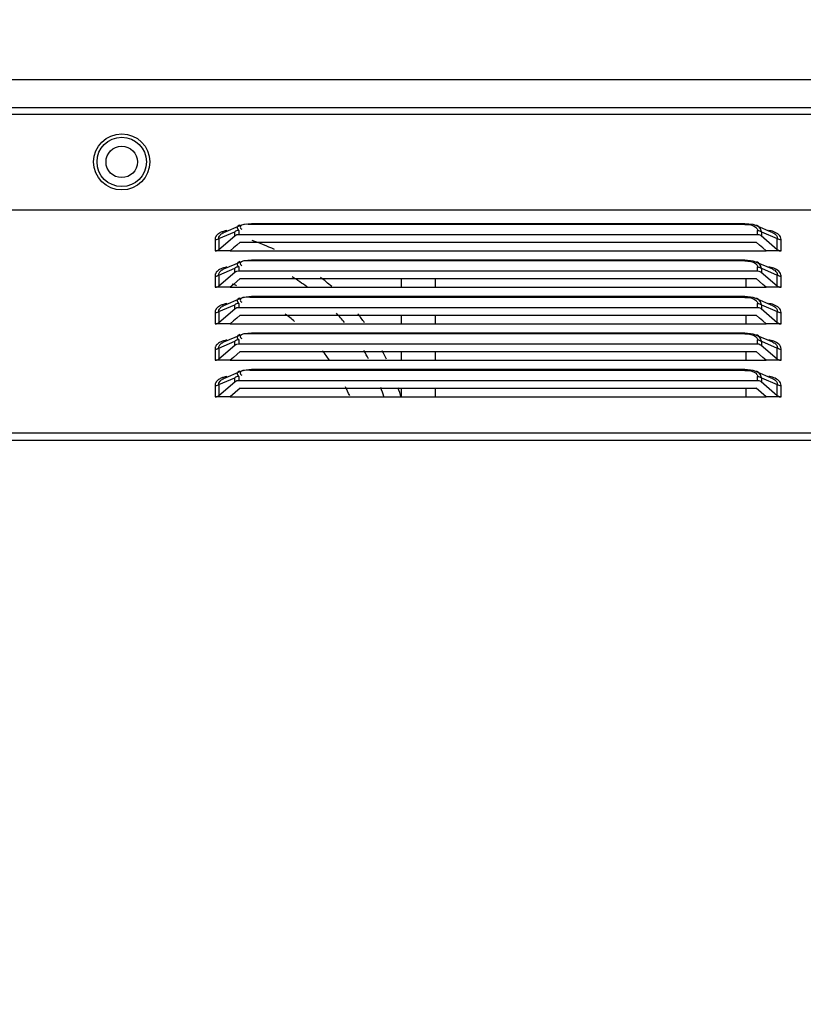
# Model space of a CAD drawing. Units: millimetres. Extents: x 0 to 7000, y 0 to 3600.
# Drawn here: x 3942 to 4012, y 1776 to 1864 of the extents above; entities that cross this region are included whole.
import ezdxf

# ---------------------------------------------------------------- set-up
doc = ezdxf.new("R2010")
doc.units = ezdxf.units.MM
doc.header["$LTSCALE"] = 385
doc.layers.get('0').update_dxf_attribs({"linetype": 'CONTINUOUS'})
doc.layers.add('DEF_DRAFT_DIM', color=7, linetype='CONTINUOUS')
doc.styles.get("Standard").update_dxf_attribs({"font": 'txt', "width": 0.8})
doc.dimstyles.new('DIMSTYLE_5', dxfattribs={"dimtxt": 40, "dimasz": 3, "dimexe": 0.8, "dimexo": 0.2, "dimgap": 10, "dimtad": 1, "dimdec": 0, "dimdsep": 46, "dimtxsty": 'Standard', "dimblk": 'OPEN', "dimblk1": 'OPEN', "dimblk2": 'OPEN', "dimcen": 0.09, "dimazin": 2, "dimtp": 0.5, "dimtm": 0.5, "dimtfac": 1, "dimtdec": 0, "dimtofl": 0, "dimtmove": 0, "dimatfit": 3, "dimldrblk": 'OPEN', "dimfxl": 1, "dimtolj": 1, "dimarcsym": 0})

# ---------------------------------------------------------------- blocks, each defined once
blk = doc.blocks.new('_OPEN')
at = {"color": 0, "linetype": 'ByBlock'}
for p, q in [((0, 0), (-1, 0.117)), ((-1, -0.117), (0, 0)), ((-1, 0), (0, 0))]:
    blk.add_line(p, q, dxfattribs=at)
blk = doc.blocks.new('*D10')
at = {"layer": 'DEF_DRAFT_DIM', "color": 7, "linetype": 'Continuous', "transparency": 16777216}
for p, q in [((3993.12, 1933.935), (3480.508, 1933.935)), ((3481.308, 1933.935), (3481.308, 1733.935)), ((3481.308, 1533.935), (3481.308, 1733.935)), ((3993.12, 1533.935), (3480.508, 1533.935))]:
    blk.add_line(p, q, dxfattribs=at)
at = {"layer": 'DEF_DRAFT_DIM', "color": 7, "linetype": 'Continuous', "transparency": 16777216, "xscale": 3, "yscale": 3, "zscale": 3}
for p, rotation in [((3481.308, 1933.935), 90), ((3481.308, 1533.935), 270)]:
    blk.add_blockref('_OPEN', p, dxfattribs=dict(at, rotation=rotation))

msp = doc.modelspace()

# ---------------------------------------------------------------- linework, layer by layer
at = {"color": 7, "linetype": 'Continuous'}
for p, q in [((3630.829, 1858.16), (4574.569, 1858.16)), ((3640.591, 1855.694), (4574.505, 1855.697)), ((4561.849, 1855.066), (3630.509, 1855.065)), ((3629.308, 1846.565), (4565.85, 1846.566)), ((3962.131, 1845.166), (3960.63, 1844.528)), ((3962.438, 1845.263), (3962.136, 1845.168)), ((3963.115, 1845.333), (3962.438, 1845.263)), ((4007.043, 1845.333), (3963.115, 1845.333)), ((3963.115, 1845.333), (3963.115, 1845.266)), ((4007.043, 1845.266), (3963.115, 1845.266)), ((4007.79, 1845.246), (4007.043, 1845.333)), ((4007.043, 1845.266), (4007.043, 1845.333)), ((4008.022, 1845.168), (4007.79, 1845.246)), ((4009.526, 1844.529), (4008.028, 1845.166)), ((3960.063, 1844.336), (3959.989, 1844.25)), ((3960.226, 1844.009), (3961.633, 1844.607)), ((3960.226, 1843.033), (3961.633, 1844.252)), ((3961.633, 1844.252), (3961.633, 1844.607)), ((3961.633, 1844.252), (3961.724, 1844.314)), ((3961.724, 1844.314), (3961.829, 1844.357)), ((3961.829, 1844.357), (3961.952, 1844.379)), ((3961.952, 1844.379), (4008.172, 1844.379)), ((3961.986, 1844.733), (3961.986, 1844.379)), ((4008.172, 1844.379), (4008.172, 1844.733)), ((4008.172, 1844.379), (4008.287, 1844.367)), ((4008.287, 1844.367), (4008.397, 1844.332)), ((4008.397, 1844.332), (4008.501, 1844.273)), ((4008.501, 1844.273), (4009.933, 1843.033)), ((4008.526, 1844.607), (4009.933, 1844.009)), ((4008.526, 1844.607), (4008.526, 1844.252)), ((3959.881, 1843.928), (3959.881, 1842.926)), ((3960.226, 1844.009), (3960.226, 1843.033)), ((3961.811, 1843.428), (3961.511, 1843.172)), ((3962.111, 1843.686), (3961.811, 1843.428)), ((3962.111, 1843.686), (4008.048, 1843.686)), ((4008.347, 1843.428), (4008.048, 1843.686)), ((4008.647, 1843.172), (4008.347, 1843.428)), ((4009.933, 1843.033), (4009.933, 1844.009)), ((4010.278, 1842.926), (4010.278, 1843.926)), ((3959.888, 1842.915), (3960.021, 1842.926)), ((3961.212, 1842.915), (3959.888, 1842.915)), ((3960.021, 1842.926), (3960.125, 1842.965)), ((3960.125, 1842.965), (3960.226, 1843.033)), ((3961.511, 1843.172), (3961.212, 1842.915)), ((3961.212, 1842.926), (4008.947, 1842.926)), ((4008.947, 1842.915), (4008.647, 1843.172)), ((4010.271, 1842.915), (4008.947, 1842.915)), ((4009.933, 1843.033), (4010.034, 1842.966)), ((4010.034, 1842.966), (4010.137, 1842.926)), ((4010.137, 1842.926), (4010.271, 1842.915)), ((3962.131, 1841.916), (3960.63, 1841.278)), ((3962.438, 1842.013), (3962.136, 1841.918)), ((3963.115, 1842.083), (3962.438, 1842.013)), ((4007.043, 1842.083), (3963.115, 1842.083)), ((3963.115, 1842.083), (3963.115, 1842.016)), ((4007.043, 1842.016), (3963.115, 1842.016)), ((4007.79, 1841.996), (4007.043, 1842.083)), ((4007.043, 1842.016), (4007.043, 1842.083)), ((4008.022, 1841.918), (4007.79, 1841.996)), ((4009.526, 1841.279), (4008.028, 1841.916)), ((3960.063, 1841.086), (3959.989, 1841)), ((3960.226, 1840.759), (3961.633, 1841.357)), ((3960.226, 1839.783), (3961.633, 1841.002)), ((3960.226, 1840.759), (3960.226, 1839.783)), ((3961.633, 1841.002), (3961.633, 1841.357)), ((3961.633, 1841.002), (3961.724, 1841.064)), ((3961.724, 1841.064), (3961.829, 1841.107)), ((3961.829, 1841.107), (3961.952, 1841.129)), ((3961.952, 1841.129), (4008.172, 1841.129)), ((3961.986, 1841.483), (3961.986, 1841.129)), ((4008.172, 1841.129), (4008.172, 1841.483)), ((4008.172, 1841.129), (4008.287, 1841.117)), ((4008.287, 1841.117), (4008.397, 1841.082)), ((4008.397, 1841.082), (4008.501, 1841.023)), ((4008.501, 1841.023), (4009.933, 1839.783)), ((4008.526, 1841.357), (4009.933, 1840.759)), ((4008.526, 1841.357), (4008.526, 1841.002)), ((4009.933, 1839.783), (4009.933, 1840.759)), ((3959.881, 1840.678), (3959.881, 1839.676)), ((3961.511, 1839.922), (3961.212, 1839.665)), ((3961.811, 1840.178), (3961.511, 1839.922)), ((3962.111, 1840.436), (3961.811, 1840.178)), ((3962.111, 1840.436), (4008.048, 1840.436)), ((3976.452, 1840.436), (3976.452, 1839.676)), ((3979.477, 1840.436), (3979.477, 1839.676)), ((4007.164, 1839.676), (4007.164, 1840.436)), ((4008.347, 1840.178), (4008.048, 1840.436)), ((4008.647, 1839.922), (4008.347, 1840.178)), ((4008.947, 1839.665), (4008.647, 1839.922)), ((4010.278, 1839.676), (4010.278, 1840.676)), ((3959.888, 1839.665), (3960.021, 1839.676)), ((3961.212, 1839.665), (3959.888, 1839.665)), ((3960.021, 1839.676), (3960.125, 1839.715)), ((3960.125, 1839.715), (3960.226, 1839.783)), ((3961.212, 1839.676), (4008.947, 1839.676)), ((4010.271, 1839.665), (4008.947, 1839.665)), ((4009.933, 1839.783), (4010.034, 1839.716)), ((4010.034, 1839.716), (4010.137, 1839.676)), ((4010.137, 1839.676), (4010.271, 1839.665)), ((3960.226, 1837.509), (3961.633, 1838.107)), ((3962.131, 1838.666), (3960.63, 1838.028)), ((3961.633, 1837.752), (3961.633, 1838.107)), ((3961.986, 1838.233), (3961.986, 1837.879)), ((3962.438, 1838.763), (3962.136, 1838.668)), ((3963.115, 1838.833), (3962.438, 1838.763)), ((4007.043, 1838.833), (3963.115, 1838.833)), ((3963.115, 1838.833), (3963.115, 1838.766)), ((4007.043, 1838.766), (3963.115, 1838.766)), ((4007.79, 1838.746), (4007.043, 1838.833)), ((4007.043, 1838.766), (4007.043, 1838.833)), ((4008.022, 1838.668), (4007.79, 1838.746)), ((4009.526, 1838.029), (4008.028, 1838.666)), ((4008.172, 1837.879), (4008.172, 1838.233)), ((4008.526, 1838.107), (4009.933, 1837.509)), ((4008.526, 1838.107), (4008.526, 1837.752)), ((3959.881, 1837.428), (3959.881, 1836.426)), ((3960.063, 1837.836), (3959.989, 1837.75)), ((3960.226, 1836.533), (3961.633, 1837.752)), ((3960.226, 1837.509), (3960.226, 1836.533)), ((3961.633, 1837.752), (3961.724, 1837.814)), ((3961.724, 1837.814), (3961.829, 1837.857)), ((3961.829, 1837.857), (3961.952, 1837.879)), ((3961.952, 1837.879), (4008.172, 1837.879)), ((4008.172, 1837.879), (4008.287, 1837.867)), ((4008.287, 1837.867), (4008.397, 1837.832)), ((4008.397, 1837.832), (4008.501, 1837.773)), ((4008.501, 1837.773), (4009.933, 1836.533)), ((4009.933, 1836.533), (4009.933, 1837.509)), ((4010.278, 1836.426), (4010.278, 1837.426)), ((3959.888, 1836.415), (3960.021, 1836.426)), ((3961.212, 1836.415), (3959.888, 1836.415)), ((3960.021, 1836.426), (3960.125, 1836.465)), ((3960.125, 1836.465), (3960.226, 1836.533)), ((3961.511, 1836.672), (3961.212, 1836.415)), ((3961.212, 1836.426), (4008.947, 1836.426)), ((3961.811, 1836.928), (3961.511, 1836.672)), ((3962.111, 1837.186), (3961.811, 1836.928)), ((3962.111, 1837.186), (4008.048, 1837.186)), ((3976.452, 1837.186), (3976.452, 1836.426)), ((3979.477, 1837.186), (3979.477, 1836.426)), ((4007.164, 1836.426), (4007.164, 1837.186)), ((4008.347, 1836.928), (4008.048, 1837.186)), ((4008.647, 1836.672), (4008.347, 1836.928)), ((4008.947, 1836.415), (4008.647, 1836.672)), ((4010.271, 1836.415), (4008.947, 1836.415)), ((4009.933, 1836.533), (4010.034, 1836.466)), ((4010.034, 1836.466), (4010.137, 1836.426)), ((4010.137, 1836.426), (4010.271, 1836.415)), ((3962.438, 1835.513), (3962.136, 1835.418)), ((3963.115, 1835.583), (3962.438, 1835.513)), ((4007.043, 1835.583), (3963.115, 1835.583)), ((3963.115, 1835.583), (3963.115, 1835.516)), ((4007.043, 1835.516), (3963.115, 1835.516)), ((4007.79, 1835.496), (4007.043, 1835.583)), ((4007.043, 1835.516), (4007.043, 1835.583)), ((4008.022, 1835.418), (4007.79, 1835.496)), ((3960.063, 1834.586), (3959.989, 1834.5)), ((3960.226, 1834.259), (3961.633, 1834.857)), ((3962.131, 1835.416), (3960.63, 1834.778)), ((3961.633, 1834.502), (3961.633, 1834.857)), ((3961.633, 1834.502), (3961.724, 1834.564)), ((3961.724, 1834.564), (3961.829, 1834.607)), ((3961.829, 1834.607), (3961.952, 1834.629)), ((3961.952, 1834.629), (4008.172, 1834.629)), ((3961.986, 1834.983), (3961.986, 1834.629)), ((4009.526, 1834.779), (4008.028, 1835.416)), ((4008.172, 1834.629), (4008.172, 1834.983)), ((4008.172, 1834.629), (4008.287, 1834.617)), ((4008.287, 1834.617), (4008.397, 1834.582)), ((4008.397, 1834.582), (4008.501, 1834.523)), ((4008.526, 1834.857), (4009.933, 1834.259)), ((4008.526, 1834.857), (4008.526, 1834.502)), ((3959.881, 1834.178), (3959.881, 1833.176)), ((3960.226, 1833.283), (3961.633, 1834.502)), ((3960.226, 1834.259), (3960.226, 1833.283)), ((3962.111, 1833.936), (3961.811, 1833.678)), ((3962.111, 1833.936), (4008.048, 1833.936)), ((3976.452, 1833.936), (3976.452, 1833.176)), ((3979.477, 1833.936), (3979.477, 1833.176)), ((4007.164, 1833.176), (4007.164, 1833.936)), ((4008.347, 1833.678), (4008.048, 1833.936)), ((4008.501, 1834.523), (4009.933, 1833.283)), ((4009.933, 1833.283), (4009.933, 1834.259)), ((4010.278, 1833.176), (4010.278, 1834.176)), ((3959.888, 1833.165), (3960.021, 1833.176)), ((3961.212, 1833.165), (3959.888, 1833.165)), ((3960.021, 1833.176), (3960.125, 1833.215)), ((3960.125, 1833.215), (3960.226, 1833.283)), ((3961.511, 1833.422), (3961.212, 1833.165)), ((3961.212, 1833.176), (4008.947, 1833.176)), ((3961.811, 1833.678), (3961.511, 1833.422)), ((4008.647, 1833.422), (4008.347, 1833.678)), ((4008.947, 1833.165), (4008.647, 1833.422)), ((4010.271, 1833.165), (4008.947, 1833.165)), ((4009.933, 1833.283), (4010.034, 1833.216)), ((4010.034, 1833.216), (4010.137, 1833.176)), ((4010.137, 1833.176), (4010.271, 1833.165)), ((3962.131, 1832.166), (3960.63, 1831.528)), ((3962.438, 1832.263), (3962.136, 1832.168)), ((3963.115, 1832.333), (3962.438, 1832.263)), ((4007.043, 1832.333), (3963.115, 1832.333)), ((3963.115, 1832.333), (3963.115, 1832.266)), ((4007.043, 1832.266), (3963.115, 1832.266)), ((4007.79, 1832.246), (4007.043, 1832.333)), ((4007.043, 1832.266), (4007.043, 1832.333)), ((4008.022, 1832.168), (4007.79, 1832.246)), ((4009.526, 1831.529), (4008.028, 1832.166)), ((3960.063, 1831.336), (3959.989, 1831.25)), ((3960.226, 1831.009), (3961.633, 1831.607)), ((3960.226, 1830.033), (3961.633, 1831.252)), ((3961.633, 1831.252), (3961.633, 1831.607)), ((3961.633, 1831.252), (3961.724, 1831.314)), ((3961.724, 1831.314), (3961.829, 1831.357)), ((3961.829, 1831.357), (3961.952, 1831.379)), ((3961.952, 1831.379), (4008.172, 1831.379)), ((3961.986, 1831.733), (3961.986, 1831.379)), ((4008.172, 1831.379), (4008.172, 1831.733)), ((4008.172, 1831.379), (4008.287, 1831.367)), ((4008.287, 1831.367), (4008.397, 1831.332)), ((4008.397, 1831.332), (4008.501, 1831.273)), ((4008.501, 1831.273), (4009.933, 1830.033)), ((4008.526, 1831.607), (4009.933, 1831.009)), ((4008.526, 1831.607), (4008.526, 1831.252)), ((3959.881, 1830.928), (3959.881, 1829.926)), ((3960.226, 1831.009), (3960.226, 1830.033)), ((3962.111, 1830.686), (3961.212, 1829.915)), ((3962.111, 1830.686), (4008.048, 1830.686)), ((3976.452, 1830.686), (3976.452, 1829.858)), ((3979.477, 1830.686), (3979.477, 1829.926)), ((4007.164, 1829.926), (4007.164, 1830.686)), ((4008.947, 1829.915), (4008.048, 1830.686)), ((4009.933, 1830.033), (4009.933, 1831.009)), ((4010.278, 1829.926), (4010.278, 1830.926)), ((3959.888, 1829.915), (3960.021, 1829.926)), ((3961.212, 1829.915), (3959.888, 1829.915)), ((3960.021, 1829.926), (3960.125, 1829.965)), ((3960.125, 1829.965), (3960.226, 1830.033)), ((3961.212, 1829.926), (4008.947, 1829.926)), ((4010.271, 1829.915), (4008.947, 1829.915)), ((4009.933, 1830.033), (4010.034, 1829.966)), ((4010.034, 1829.966), (4010.137, 1829.926)), ((4010.137, 1829.926), (4010.271, 1829.915)), ((3629.308, 1826.703), (4565.85, 1826.704)), ((4565.85, 1826.011), (3629.308, 1826.01))]:
    msp.add_line(p, q, dxfattribs=at)
for centre, radius in [((3951.569, 1850.835), 2.5), ((3951.57, 1850.835), 2.2), ((3951.57, 1850.835), 1.4)]:
    msp.add_circle(centre, radius, dxfattribs=at)
for centre, radius, start, end in [((3955.918, 1822.848), 22.206, 65.3926, 70.9301), ((3953.779, 1820.775), 20.649, 67.13745, 68.29972), ((3956.854, 1824.367), 19, 53.80401, 58.61972), ((3956.845, 1824.535), 20.274, 48.54012, 52.24349), ((3954.531, 1822.242), 19, 49.14027, 52.46048), ((3957.397, 1825.138), 18.063, 39.15751, 42.57351), ((3956.696, 1824.448), 20.441, 36.1844, 38.95144), ((3954.791, 1822.453), 18.665, 35.18052, 38.20778), ((3956.163, 1824.272), 19.573, 27.42786, 29.91045), ((3955.814, 1823.94), 21.46, 25.7236, 27.95377), ((3953.495, 1821.681), 20.176, 24.4313, 26.87705), ((3955.285, 1823.906), 20.526, 17.09693, 19.43532), ((3954.569, 1823.42), 22.809, 16.39273, 18.65862)]:
    msp.add_arc(centre, radius, start, end, dxfattribs=at)
for points, knots in [([(3962.085, 1845.2), (3962.026, 1845.179), (3961.925, 1845.136), (3961.853, 1845.038), (3961.848, 1844.992)], [0, 0, 0, 0, 0.570536, 1, 1, 1, 1]), ([(4008.526, 1844.607), (4008.509, 1844.724), (4008.409, 1844.97), (4008.201, 1845.147), (4008.073, 1845.198)], [0, 0, 0, 0, 0.464527, 1, 1, 1, 1]), ([(3959.989, 1844.25), (3959.975, 1844.231), (3959.949, 1844.192), (3959.928, 1844.15), (3959.919, 1844.129)], [0, 0, 0, 0, 0.512053, 1, 1, 1, 1]), ([(3960.346, 1844.534), (3960.291, 1844.507), (3960.191, 1844.449), (3960.102, 1844.374), (3960.063, 1844.336)], [0, 0, 0, 0, 0.525626, 1, 1, 1, 1]), ([(3960.226, 1844.009), (3960.213, 1844.083), (3960.252, 1844.264), (3960.384, 1844.384), (3960.463, 1844.438)], [0, 0, 0, 0, 0.442456, 1, 1, 1, 1]), ([(3960.939, 1844.717), (3960.831, 1844.697), (3960.629, 1844.651), (3960.434, 1844.578), (3960.346, 1844.534)], [0, 0, 0, 0, 0.525899, 1, 1, 1, 1]), ([(3960.463, 1844.438), (3960.488, 1844.455), (3960.542, 1844.487), (3960.6, 1844.515), (3960.63, 1844.528)], [0, 0, 0, 0, 0.47966, 1, 1, 1, 1]), ([(3961.986, 1844.733), (3961.922, 1844.733), (3961.795, 1844.71), (3961.68, 1844.648), (3961.633, 1844.607)], [0, 0, 0, 0, 0.507133, 1, 1, 1, 1]), ([(3961.848, 1844.992), (3961.842, 1844.95), (3961.875, 1844.841), (3961.948, 1844.763), (3961.994, 1844.719)], [0, 0, 0, 0, 0.398197, 1, 1, 1, 1]), ([(3962.123, 1845.015), (3962.123, 1844.986), (3962.165, 1844.913), (3962.228, 1844.869), (3962.269, 1844.842)], [0, 0, 0, 0, 0.37442, 1, 1, 1, 1]), ([(4008.043, 1845.005), (4008.082, 1844.968), (4008.147, 1844.885), (4008.172, 1844.782), (4008.172, 1844.733)], [0, 0, 0, 0, 0.529964, 1, 1, 1, 1]), ([(4008.172, 1844.733), (4008.237, 1844.733), (4008.364, 1844.71), (4008.478, 1844.648), (4008.526, 1844.607)], [0, 0, 0, 0, 0.507132, 1, 1, 1, 1]), ([(4010.278, 1843.926), (4010.278, 1844.24), (4009.771, 1844.617), (4009.327, 1844.703), (4009.17, 1844.729)], [0, 0, 0, 0, 0.663492, 1, 1, 1, 1]), ([(4009.527, 1844.529), (4009.651, 1844.475), (4009.863, 1844.352), (4009.949, 1844.104), (4009.933, 1844.009)], [0, 0, 0, 0, 0.583091, 1, 1, 1, 1]), ([(3960.226, 1844.009), (3960.179, 1843.968), (3960.064, 1843.906), (3959.937, 1843.882), (3959.872, 1843.882)], [0, 0, 0, 0, 0.490082, 1, 1, 1, 1]), ([(3959.919, 1844.129), (3959.905, 1844.097), (3959.884, 1844.031), (3959.879, 1843.961), (3959.881, 1843.928)], [0, 0, 0, 0, 0.512145, 1, 1, 1, 1]), ([(4010.286, 1843.882), (4010.222, 1843.882), (4010.094, 1843.906), (4009.98, 1843.968), (4009.933, 1844.009)], [0, 0, 0, 0, 0.509918, 1, 1, 1, 1]), ([(3961.848, 1841.742), (3961.842, 1841.7), (3961.875, 1841.591), (3961.948, 1841.513), (3961.994, 1841.469)], [0, 0, 0, 0, 0.398197, 1, 1, 1, 1]), ([(3962.085, 1841.95), (3962.026, 1841.929), (3961.925, 1841.886), (3961.853, 1841.788), (3961.848, 1841.742)], [0, 0, 0, 0, 0.570536, 1, 1, 1, 1]), ([(3962.123, 1841.765), (3962.123, 1841.736), (3962.165, 1841.663), (3962.228, 1841.619), (3962.269, 1841.592)], [0, 0, 0, 0, 0.37442, 1, 1, 1, 1]), ([(4008.043, 1841.755), (4008.082, 1841.718), (4008.147, 1841.635), (4008.172, 1841.532), (4008.172, 1841.483)], [0, 0, 0, 0, 0.529964, 1, 1, 1, 1]), ([(4008.526, 1841.357), (4008.509, 1841.474), (4008.409, 1841.72), (4008.201, 1841.897), (4008.073, 1841.948)], [0, 0, 0, 0, 0.464527, 1, 1, 1, 1]), ([(3960.226, 1840.759), (3960.179, 1840.718), (3960.064, 1840.656), (3959.937, 1840.632), (3959.872, 1840.632)], [0, 0, 0, 0, 0.490082, 1, 1, 1, 1]), ([(3959.919, 1840.879), (3959.905, 1840.847), (3959.884, 1840.781), (3959.879, 1840.711), (3959.881, 1840.678)], [0, 0, 0, 0, 0.512145, 1, 1, 1, 1]), ([(3959.989, 1841), (3959.975, 1840.981), (3959.949, 1840.942), (3959.928, 1840.9), (3959.919, 1840.879)], [0, 0, 0, 0, 0.512053, 1, 1, 1, 1]), ([(3960.346, 1841.284), (3960.291, 1841.257), (3960.191, 1841.199), (3960.102, 1841.124), (3960.063, 1841.086)], [0, 0, 0, 0, 0.525626, 1, 1, 1, 1]), ([(3960.226, 1840.759), (3960.213, 1840.833), (3960.252, 1841.014), (3960.384, 1841.134), (3960.463, 1841.188)], [0, 0, 0, 0, 0.442456, 1, 1, 1, 1]), ([(3960.939, 1841.467), (3960.831, 1841.447), (3960.629, 1841.401), (3960.434, 1841.328), (3960.346, 1841.284)], [0, 0, 0, 0, 0.525899, 1, 1, 1, 1]), ([(3960.463, 1841.188), (3960.488, 1841.205), (3960.542, 1841.237), (3960.6, 1841.265), (3960.63, 1841.278)], [0, 0, 0, 0, 0.47966, 1, 1, 1, 1]), ([(3961.986, 1841.483), (3961.922, 1841.483), (3961.795, 1841.46), (3961.68, 1841.398), (3961.633, 1841.357)], [0, 0, 0, 0, 0.507133, 1, 1, 1, 1]), ([(4008.172, 1841.483), (4008.237, 1841.483), (4008.364, 1841.46), (4008.478, 1841.398), (4008.526, 1841.357)], [0, 0, 0, 0, 0.507132, 1, 1, 1, 1]), ([(4010.278, 1840.676), (4010.278, 1840.99), (4009.771, 1841.367), (4009.327, 1841.453), (4009.17, 1841.479)], [0, 0, 0, 0, 0.663492, 1, 1, 1, 1]), ([(4009.527, 1841.279), (4009.651, 1841.225), (4009.863, 1841.102), (4009.949, 1840.854), (4009.933, 1840.759)], [0, 0, 0, 0, 0.583091, 1, 1, 1, 1]), ([(4010.286, 1840.632), (4010.222, 1840.632), (4010.094, 1840.656), (4009.98, 1840.718), (4009.933, 1840.759)], [0, 0, 0, 0, 0.509918, 1, 1, 1, 1]), ([(3960.939, 1838.217), (3960.831, 1838.197), (3960.629, 1838.151), (3960.434, 1838.078), (3960.346, 1838.034)], [0, 0, 0, 0, 0.525899, 1, 1, 1, 1]), ([(3961.986, 1838.233), (3961.922, 1838.233), (3961.795, 1838.21), (3961.68, 1838.148), (3961.633, 1838.107)], [0, 0, 0, 0, 0.507133, 1, 1, 1, 1]), ([(3961.848, 1838.492), (3961.842, 1838.45), (3961.875, 1838.341), (3961.948, 1838.263), (3961.994, 1838.219)], [0, 0, 0, 0, 0.398197, 1, 1, 1, 1]), ([(3962.085, 1838.7), (3962.026, 1838.679), (3961.925, 1838.636), (3961.853, 1838.538), (3961.848, 1838.492)], [0, 0, 0, 0, 0.570536, 1, 1, 1, 1]), ([(3962.123, 1838.515), (3962.123, 1838.486), (3962.165, 1838.413), (3962.228, 1838.369), (3962.269, 1838.342)], [0, 0, 0, 0, 0.37442, 1, 1, 1, 1]), ([(4008.043, 1838.505), (4008.082, 1838.468), (4008.147, 1838.385), (4008.172, 1838.282), (4008.172, 1838.233)], [0, 0, 0, 0, 0.529964, 1, 1, 1, 1]), ([(4008.526, 1838.107), (4008.509, 1838.224), (4008.409, 1838.47), (4008.201, 1838.647), (4008.073, 1838.698)], [0, 0, 0, 0, 0.464527, 1, 1, 1, 1]), ([(4008.172, 1838.233), (4008.237, 1838.233), (4008.364, 1838.21), (4008.478, 1838.148), (4008.526, 1838.107)], [0, 0, 0, 0, 0.507132, 1, 1, 1, 1]), ([(4010.278, 1837.426), (4010.278, 1837.74), (4009.771, 1838.117), (4009.327, 1838.203), (4009.17, 1838.229)], [0, 0, 0, 0, 0.663492, 1, 1, 1, 1]), ([(3960.226, 1837.509), (3960.179, 1837.468), (3960.064, 1837.406), (3959.937, 1837.382), (3959.872, 1837.382)], [0, 0, 0, 0, 0.490082, 1, 1, 1, 1]), ([(3959.919, 1837.629), (3959.905, 1837.597), (3959.884, 1837.531), (3959.879, 1837.461), (3959.881, 1837.428)], [0, 0, 0, 0, 0.512145, 1, 1, 1, 1]), ([(3959.989, 1837.75), (3959.975, 1837.731), (3959.949, 1837.692), (3959.928, 1837.65), (3959.919, 1837.629)], [0, 0, 0, 0, 0.512053, 1, 1, 1, 1]), ([(3960.346, 1838.034), (3960.291, 1838.007), (3960.191, 1837.949), (3960.102, 1837.874), (3960.063, 1837.836)], [0, 0, 0, 0, 0.525626, 1, 1, 1, 1]), ([(3960.226, 1837.509), (3960.213, 1837.583), (3960.252, 1837.764), (3960.384, 1837.884), (3960.463, 1837.938)], [0, 0, 0, 0, 0.442456, 1, 1, 1, 1]), ([(3960.463, 1837.938), (3960.488, 1837.955), (3960.542, 1837.987), (3960.6, 1838.015), (3960.63, 1838.028)], [0, 0, 0, 0, 0.47966, 1, 1, 1, 1]), ([(4009.527, 1838.029), (4009.651, 1837.975), (4009.863, 1837.852), (4009.949, 1837.604), (4009.933, 1837.509)], [0, 0, 0, 0, 0.583091, 1, 1, 1, 1]), ([(4010.286, 1837.382), (4010.222, 1837.382), (4010.094, 1837.406), (4009.98, 1837.468), (4009.933, 1837.509)], [0, 0, 0, 0, 0.509918, 1, 1, 1, 1]), ([(3962.085, 1835.45), (3962.026, 1835.429), (3961.925, 1835.386), (3961.853, 1835.288), (3961.848, 1835.242)], [0, 0, 0, 0, 0.570536, 1, 1, 1, 1]), ([(4008.526, 1834.857), (4008.509, 1834.974), (4008.409, 1835.22), (4008.201, 1835.397), (4008.073, 1835.448)], [0, 0, 0, 0, 0.464527, 1, 1, 1, 1]), ([(3960.346, 1834.784), (3960.291, 1834.757), (3960.191, 1834.699), (3960.102, 1834.624), (3960.063, 1834.586)], [0, 0, 0, 0, 0.525626, 1, 1, 1, 1]), ([(3960.226, 1834.259), (3960.213, 1834.333), (3960.252, 1834.514), (3960.384, 1834.634), (3960.463, 1834.688)], [0, 0, 0, 0, 0.442456, 1, 1, 1, 1]), ([(3960.939, 1834.967), (3960.831, 1834.947), (3960.629, 1834.901), (3960.434, 1834.828), (3960.346, 1834.784)], [0, 0, 0, 0, 0.525899, 1, 1, 1, 1]), ([(3960.463, 1834.688), (3960.488, 1834.705), (3960.542, 1834.737), (3960.6, 1834.765), (3960.63, 1834.778)], [0, 0, 0, 0, 0.47966, 1, 1, 1, 1]), ([(3961.986, 1834.983), (3961.922, 1834.983), (3961.795, 1834.96), (3961.68, 1834.898), (3961.633, 1834.857)], [0, 0, 0, 0, 0.507133, 1, 1, 1, 1]), ([(3961.848, 1835.242), (3961.842, 1835.2), (3961.875, 1835.091), (3961.948, 1835.013), (3961.994, 1834.969)], [0, 0, 0, 0, 0.398197, 1, 1, 1, 1]), ([(3962.123, 1835.265), (3962.123, 1835.236), (3962.165, 1835.163), (3962.228, 1835.119), (3962.269, 1835.092)], [0, 0, 0, 0, 0.37442, 1, 1, 1, 1]), ([(4008.043, 1835.255), (4008.082, 1835.218), (4008.147, 1835.135), (4008.172, 1835.032), (4008.172, 1834.983)], [0, 0, 0, 0, 0.529964, 1, 1, 1, 1]), ([(4008.172, 1834.983), (4008.237, 1834.983), (4008.364, 1834.96), (4008.478, 1834.898), (4008.526, 1834.857)], [0, 0, 0, 0, 0.507132, 1, 1, 1, 1]), ([(4010.278, 1834.176), (4010.278, 1834.49), (4009.771, 1834.867), (4009.327, 1834.953), (4009.17, 1834.979)], [0, 0, 0, 0, 0.663492, 1, 1, 1, 1]), ([(4009.527, 1834.779), (4009.651, 1834.725), (4009.863, 1834.602), (4009.949, 1834.354), (4009.933, 1834.259)], [0, 0, 0, 0, 0.583091, 1, 1, 1, 1]), ([(3960.226, 1834.259), (3960.179, 1834.218), (3960.064, 1834.156), (3959.937, 1834.132), (3959.872, 1834.132)], [0, 0, 0, 0, 0.490082, 1, 1, 1, 1]), ([(3959.919, 1834.379), (3959.905, 1834.347), (3959.884, 1834.281), (3959.879, 1834.211), (3959.881, 1834.178)], [0, 0, 0, 0, 0.512145, 1, 1, 1, 1]), ([(3959.989, 1834.5), (3959.975, 1834.481), (3959.949, 1834.442), (3959.928, 1834.4), (3959.919, 1834.379)], [0, 0, 0, 0, 0.512053, 1, 1, 1, 1]), ([(4010.286, 1834.132), (4010.222, 1834.132), (4010.094, 1834.156), (4009.98, 1834.218), (4009.933, 1834.259)], [0, 0, 0, 0, 0.509918, 1, 1, 1, 1]), ([(3961.848, 1831.992), (3961.842, 1831.95), (3961.875, 1831.841), (3961.948, 1831.763), (3961.994, 1831.719)], [0, 0, 0, 0, 0.398197, 1, 1, 1, 1]), ([(3962.085, 1832.2), (3962.026, 1832.179), (3961.925, 1832.136), (3961.853, 1832.038), (3961.848, 1831.992)], [0, 0, 0, 0, 0.570536, 1, 1, 1, 1]), ([(3962.123, 1832.015), (3962.123, 1831.986), (3962.165, 1831.913), (3962.228, 1831.869), (3962.269, 1831.842)], [0, 0, 0, 0, 0.37442, 1, 1, 1, 1]), ([(4008.043, 1832.005), (4008.082, 1831.968), (4008.147, 1831.885), (4008.172, 1831.782), (4008.172, 1831.733)], [0, 0, 0, 0, 0.529964, 1, 1, 1, 1]), ([(4008.526, 1831.607), (4008.509, 1831.724), (4008.409, 1831.97), (4008.201, 1832.147), (4008.073, 1832.198)], [0, 0, 0, 0, 0.464527, 1, 1, 1, 1]), ([(3959.919, 1831.129), (3959.905, 1831.097), (3959.884, 1831.031), (3959.879, 1830.961), (3959.881, 1830.928)], [0, 0, 0, 0, 0.512145, 1, 1, 1, 1]), ([(3959.989, 1831.25), (3959.975, 1831.231), (3959.949, 1831.192), (3959.928, 1831.15), (3959.919, 1831.129)], [0, 0, 0, 0, 0.512053, 1, 1, 1, 1]), ([(3960.346, 1831.534), (3960.291, 1831.507), (3960.191, 1831.449), (3960.102, 1831.374), (3960.063, 1831.336)], [0, 0, 0, 0, 0.525626, 1, 1, 1, 1]), ([(3960.226, 1831.009), (3960.213, 1831.083), (3960.252, 1831.264), (3960.384, 1831.384), (3960.463, 1831.438)], [0, 0, 0, 0, 0.442456, 1, 1, 1, 1]), ([(3960.939, 1831.717), (3960.831, 1831.697), (3960.629, 1831.651), (3960.434, 1831.578), (3960.346, 1831.534)], [0, 0, 0, 0, 0.525899, 1, 1, 1, 1]), ([(3960.463, 1831.438), (3960.488, 1831.455), (3960.542, 1831.487), (3960.6, 1831.515), (3960.63, 1831.528)], [0, 0, 0, 0, 0.47966, 1, 1, 1, 1]), ([(3961.986, 1831.733), (3961.922, 1831.733), (3961.795, 1831.71), (3961.68, 1831.648), (3961.633, 1831.607)], [0, 0, 0, 0, 0.507133, 1, 1, 1, 1]), ([(4008.172, 1831.733), (4008.237, 1831.733), (4008.364, 1831.71), (4008.478, 1831.648), (4008.526, 1831.607)], [0, 0, 0, 0, 0.507132, 1, 1, 1, 1]), ([(4010.278, 1830.926), (4010.278, 1831.24), (4009.771, 1831.617), (4009.327, 1831.703), (4009.17, 1831.729)], [0, 0, 0, 0, 0.663492, 1, 1, 1, 1]), ([(4009.527, 1831.529), (4009.651, 1831.475), (4009.863, 1831.352), (4009.949, 1831.104), (4009.933, 1831.009)], [0, 0, 0, 0, 0.583091, 1, 1, 1, 1]), ([(3960.226, 1831.009), (3960.179, 1830.968), (3960.064, 1830.906), (3959.937, 1830.882), (3959.872, 1830.882)], [0, 0, 0, 0, 0.490082, 1, 1, 1, 1]), ([(4010.286, 1830.882), (4010.222, 1830.882), (4010.094, 1830.906), (4009.98, 1830.968), (4009.933, 1831.009)], [0, 0, 0, 0, 0.509918, 1, 1, 1, 1])]:
    msp.add_open_spline(points, degree=3, knots=knots, dxfattribs=at)
for points in [[(3963.115, 1845.266), (3962.774, 1845.266), (3962.123, 1845.356), (3962.123, 1845.015)], [(4007.043, 1845.266), (4007.388, 1845.266), (4007.793, 1845.242), (4008.043, 1845.005)], [(3963.115, 1842.016), (3962.774, 1842.016), (3962.123, 1842.106), (3962.123, 1841.765)], [(4007.043, 1842.016), (4007.388, 1842.016), (4007.793, 1841.992), (4008.043, 1841.755)], [(3963.115, 1838.766), (3962.774, 1838.766), (3962.123, 1838.856), (3962.123, 1838.515)], [(4007.043, 1838.766), (4007.388, 1838.766), (4007.793, 1838.742), (4008.043, 1838.505)], [(3963.115, 1835.516), (3962.774, 1835.516), (3962.123, 1835.606), (3962.123, 1835.265)], [(4007.043, 1835.516), (4007.388, 1835.516), (4007.793, 1835.492), (4008.043, 1835.255)], [(3963.115, 1832.266), (3962.774, 1832.266), (3962.123, 1832.356), (3962.123, 1832.015)], [(4007.043, 1832.266), (4007.388, 1832.266), (4007.793, 1832.242), (4008.043, 1832.005)]]:
    msp.add_open_spline(points, degree=3, dxfattribs=at)

# ---------------------------------------------------------------- dimensions: what is measured, and where the dimension line sits
at = {"layer": 'DEF_DRAFT_DIM', "color": 7, "linetype": 'Continuous'}
dim = msp.add_linear_dim(base=(3481.308, 1533.935), p1=(3993.32, 1933.935), p2=(3993.32, 1533.935), angle=270, text='<>mm', dimstyle='DIMSTYLE_5', dxfattribs=at)
dim.commit()
dim.dimension.update_dxf_attribs({"geometry": '*D10', "text_midpoint": (3481.308, 1653.935), "dimtype": 160})

doc.saveas('drawing.dxf')
